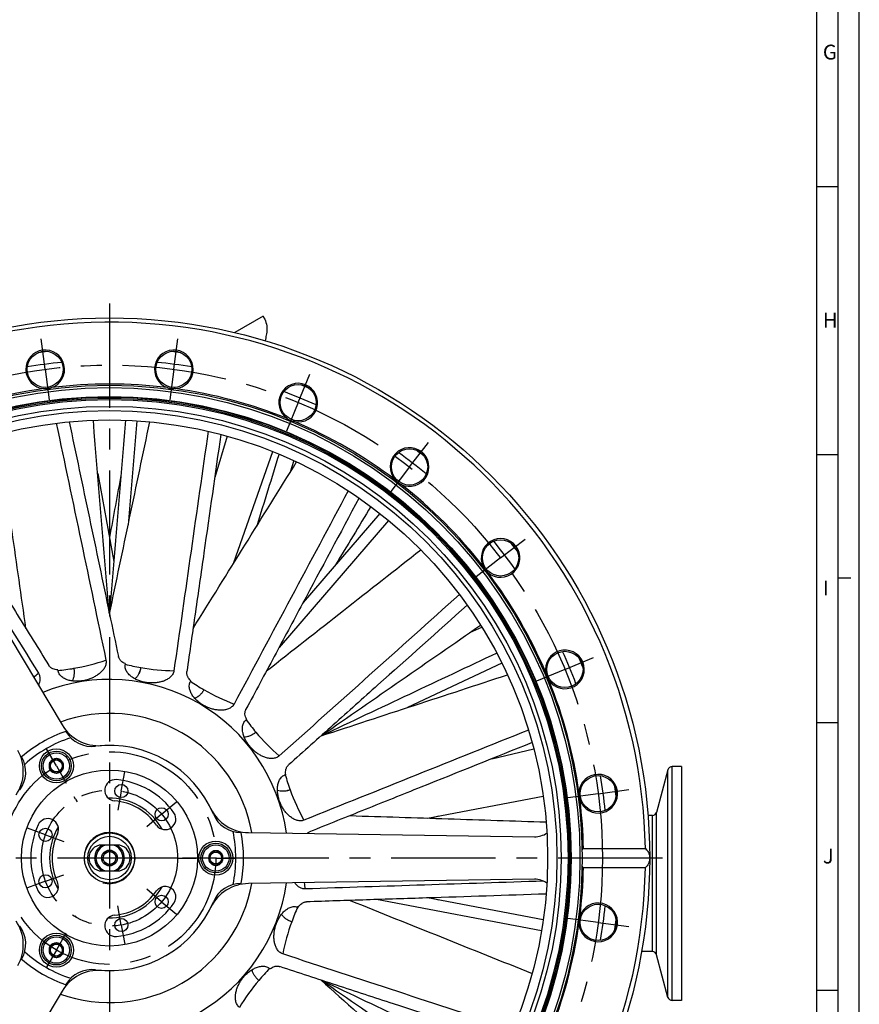
# Paper-space layout '850049186_Y07_100_1' of a CAD drawing. Units: millimetres. Extents: x 0 to 1189, y 0 to 841.
# Drawn here: x 992 to 1189, y 197 to 428 of the extents above; entities that cross this region are included whole.
import ezdxf

# ---------------------------------------------------------------- set-up
doc = ezdxf.new("R2010")
doc.units = ezdxf.units.MM
doc.header["$LTSCALE"] = 65.395
doc.linetypes.add('CENTER', pattern=[0.6, 0.375, -0.075, 0.075, -0.075])
doc.layers.get('0').update_dxf_attribs({"linetype": 'CONTINUOUS'})
for name, color, linetype in [('AXIS', 7, 'CONTINUOUS'), ('CHAMFER', 7, 'CONTINUOUS'), ('COPIEGEOMETRY', 7, 'CONTINUOUS'), ('DTM_TEMPLATE_ASM', 7, 'CONTINUOUS'), ('DTM_TEMPLATE_PRT', 7, 'CONTINUOUS'), ('HOLE', 7, 'CONTINUOUS'), ('ROUND', 7, 'CONTINUOUS'), ('SURFACE', 7, 'CONTINUOUS')]:
    doc.layers.add(name, color=color, linetype=linetype)
doc.styles.add('TEXTSTYLE_2', font='txt', dxfattribs={"width": 0.785714})
doc.styles.add('TEXTSTYLE_3', font='txt', dxfattribs={"width": 0.714286})
doc.styles.add('TEXTSTYLE_4', font='txt', dxfattribs={"width": 0.904762})

psp = doc.layouts.new('850049186_Y07_100_1')

# ---------------------------------------------------------------- linework, layer by layer
at = {"color": 2, "linetype": 'CONTINUOUS'}
for p, q in [((1189, 0), (1189, 841)), ((1179, 10), (1179, 831)), ((1179, 389), (1184, 389)), ((1179, 325.99), (1184, 325.99)), ((1184, 297), (1187, 297)), ((1179, 262.98), (1184, 262.98)), ((1179, 199.97), (1184, 199.97))]:
    psp.add_line(p, q, dxfattribs=at)
at = {"color": 7, "linetype": 'CONTINUOUS'}
for p, q in [((1184, 5), (1184, 836)), ((1048.8059, 358.4587), (1042.1562, 354.6195)), ((1019.1334, 333.8778), (1017.1067, 309.4435)), ((1040.3664, 330.298), (1037.4406, 320.5713)), ((1041.9779, 300.5341), (1051.1038, 326.6561)), ((1056.0416, 324.5216), (1055.198, 321.8053)), ((967.0805, 320.1188), (1001.581, 262.3623)), ((1078.3304, 310.4715), (1052.5653, 280.5606)), ((1076.2907, 312.1144), (1058.2313, 291.1502)), ((1097.4222, 284.0841), (1100.2533, 285.3551)), ((1016.4275, 276.7885), (1016.3888, 276.5173)), ((1104.9505, 276.9197), (1082.7755, 266.4572)), ((1000.6265, 275.0339), (1000.5702, 275.3021)), ((1031.837, 272.7618), (1031.7078, 272.5201)), ((1044.9399, 263.7076), (1044.7359, 263.5246)), ((1102.5794, 254.4114), (1112.4645, 256.7406)), ((998.7139, 253.5961), (1000.2139, 254.4622)), ((998.7139, 251.8641), (998.7139, 253.5961)), ((1000.2139, 254.4622), (1001.7139, 253.5961)), ((1001.7139, 251.8641), (1001.7139, 253.5961)), ((1147.2139, 252.5795), (1147.2139, 197.5795)), ((998.7139, 251.8641), (1000.2139, 250.9981)), ((1000.2139, 250.9981), (1001.7139, 251.8641)), ((1054.1559, 250.7179), (1053.9016, 250.6158)), ((1087.4954, 240.4634), (1114.6821, 245.6214)), ((1090.0532, 240.9487), (1088.4043, 240.4339)), ((1045.372, 237.0795), (1112.6409, 236.0795)), ((1014.5139, 234.1295), (1010.9139, 234.1295)), ((1011.4891, 232.3042), (1011.0408, 230.6312)), ((1013.1622, 232.7525), (1011.4891, 232.3042)), ((1014.3869, 231.5278), (1013.1622, 232.7525)), ((1013.9386, 229.8547), (1014.3869, 231.5278)), ((1036.2139, 231.9455), (1037.7139, 232.8115)), ((1036.2139, 230.2135), (1036.2139, 231.9455)), ((1037.7139, 232.8115), (1039.2139, 231.9455)), ((1039.2139, 230.2135), (1039.2139, 231.9455)), ((1011.0408, 230.6312), (1012.2656, 229.4064)), ((1012.2656, 229.4064), (1013.9386, 229.8547)), ((1036.2139, 230.2135), (1037.7139, 229.3474)), ((1037.7139, 229.3474), (1039.2139, 230.2135)), ((1010.9139, 228.0295), (1014.5139, 228.0295)), ((1112.6409, 226.0795), (1045.372, 225.0795)), ((1114.2786, 213.9497), (1075.4915, 221.3077)), ((1114.6821, 216.5375), (1087.4954, 221.6956)), ((1088.4043, 221.725), (1090.0532, 221.2103)), ((1057.0836, 219.4849), (1056.8232, 219.5702)), ((998.7139, 210.2949), (1000.2139, 211.1609)), ((1000.2139, 211.1609), (1001.7139, 210.2949)), ((998.7139, 208.5628), (998.7139, 210.2949)), ((998.7139, 208.5628), (1000.2139, 207.6968)), ((1000.2139, 207.6968), (1001.7139, 208.5628)), ((1001.7139, 208.5628), (1001.7139, 210.2949)), ((1050.4422, 205.0088), (1050.2267, 205.178)), ((1001.581, 199.7967), (967.0805, 142.0402))]:
    psp.add_line(p, q, dxfattribs=at)
for centre, radius in [((1012.7139, 231.0795), 127), ((1012.7139, 231.0795), 103), ((1000.2139, 252.7301), 4), ((1000.2139, 252.7301), 3.5), ((1000.2139, 252.7301), 3.0998), ((1000.2139, 252.7301), 1.3996), ((1012.7139, 231.0795), 20.6931), ((1037.7139, 231.0795), 4), ((1037.7139, 231.0795), 3.5), ((1037.7139, 231.0795), 3.0998), ((1012.7139, 231.0795), 1.5), ((1037.7139, 231.0795), 1.3996), ((1000.2139, 209.4288), 4), ((1000.2139, 209.4288), 3.5), ((1000.2139, 209.4288), 3.0998), ((1000.2139, 209.4288), 1.3996)]:
    psp.add_circle(centre, radius, dxfattribs=at)
for centre, radius, start, end in [((1012.7139, 231.0795), 126, 1.016857, 358.983143), ((1010.1659, 267.4904), 10, 210.851681, 274.002885), ((1012.7139, 231.0795), 29.7, 107.86016, 132.13984), ((1008.5348, 264.3178), 7, 210, 277.166178), ((1012.7139, 231.0795), 26.5, 22.833822, 97.166178), ((982.455, 251.4915), 10, 325.997115, 29.148319), ((986.0182, 251.3178), 7, 322.833822, 30), ((1000.2139, 252.7301), 1.7198, 150.712157, 209.287843), ((1000.2139, 252.7301), 1.7198, 90.712157, 149.287843), ((1000.2139, 252.7301), 1.7198, 30.712157, 89.287843), ((1000.2139, 252.7301), 1.7198, 330.712157, 29.287843), ((1000.2139, 252.7301), 1.7198, 210.712157, 269.287843), ((1000.2139, 252.7301), 1.7198, 270.712157, 329.287843), ((1045.5207, 247.0784), 10, 205.997115, 269.148319), ((1043.5886, 244.0795), 7, 202.833822, 270), ((1012.7139, 231.0795), 29.7, 347.86016, 12.13984), ((1012.7139, 231.0795), 31.5, 349.019425, 10.980575), ((1112.7152, 241.0789), 5, 269.148319, 304.473131), ((1010.9139, 231.0795), 3.05, 90, 270), ((1012.7139, 231.0795), 3.5, 119.374925, 240.625075), ((1012.7139, 231.0795), 3.5, 299.374925, 60.625075), ((1014.5139, 231.0795), 3.05, 270, 90), ((1037.7139, 231.0795), 1.7198, 150.712157, 209.287843), ((1037.7139, 231.0795), 1.7198, 90.712157, 149.287843), ((1037.7139, 231.0795), 1.7198, 30.712157, 89.287843), ((1037.7139, 231.0795), 1.7198, 330.712157, 29.287843), ((1037.7139, 231.0795), 1.7198, 210.712157, 269.287843), ((1037.7139, 231.0795), 1.7198, 270.712157, 329.287843), ((1045.5207, 215.0806), 10, 90.851681, 154.002885), ((1043.5886, 218.0795), 7, 90, 157.166178), ((1112.7152, 221.08), 5, 55.52687, 90.851681), ((1012.7139, 231.0795), 26.5, 262.833822, 337.166178), ((982.455, 210.6674), 10, 330.851681, 34.002885), ((986.0182, 210.8412), 7, 330, 37.166178), ((1000.2139, 209.4288), 1.7198, 90.712157, 149.287843), ((1000.2139, 209.4288), 1.7198, 30.712157, 89.287843), ((1012.7139, 231.0795), 29.7, 227.86016, 252.13984), ((1000.2139, 209.4288), 1.7198, 150.712157, 209.287843), ((1000.2139, 209.4288), 1.7198, 210.712157, 269.287843), ((1000.2139, 209.4288), 1.7198, 270.712157, 329.287843), ((1000.2139, 209.4288), 1.7198, 330.712157, 29.287843), ((1010.1659, 194.6685), 10, 85.997115, 149.148319), ((1008.5348, 197.8412), 7, 82.833822, 150)]:
    psp.add_arc(centre, radius, start, end, dxfattribs=at)
at = {"color": 9, "linetype": 'CONTINUOUS'}
for centre, radius, start, end in [((995.4799, 325.755), 50.8448, 275.777367, 279.998705), ((995.4589, 325.8795), 50.9711, 280.006716, 288.798947), ((1028.9002, 325.9397), 50.8448, 255.777367, 259.998705), ((1028.9231, 326.0639), 50.9711, 260.006716, 268.798947), ((963.8868, 314.5109), 51.2846, 307.140443, 308.788671), ((1060.3682, 314.6829), 50.8448, 235.777367, 239.998705), ((1060.4321, 314.7918), 50.9711, 240.006716, 248.798947), ((1086.0883, 293.3423), 50.8448, 215.777367, 219.998705), ((1086.1856, 293.4227), 50.9711, 220.006716, 228.798947), ((1102.9584, 264.4918), 50.8448, 195.777367, 199.998705), ((1103.0774, 264.5341), 50.9711, 200.006716, 208.798947), ((1109.3811, 231.6493), 51.2846, 187.140443, 188.788671), ((1103.3223, 198.6668), 50.8448, 155.777367, 159.998705), ((1103.4406, 198.6227), 50.9711, 160.006716, 168.798947), ((1086.7721, 169.6316), 50.8448, 135.777367, 139.998705), ((1086.8682, 169.5497), 50.9711, 140.006716, 148.798947)]:
    psp.add_arc(centre, radius, start, end, dxfattribs=at)
at = {"color": 2, "linetype": 'CONTINUOUS'}
psp.add_arc((1012.7139, 231.0795), 6, 255, 195, dxfattribs=at)
at = {"color": 7, "linetype": 'CONTINUOUS'}
for points, knots in [([(1048.8059, 358.4587), (1049.1088, 358.0311), (1049.5847, 357.066), (1049.7752, 355.5179), (1049.5943, 354.0215), (1049.3824, 353.1274), (1049.2846, 352.6986)], [0, 0, 0, 0, 0.27752767, 0.55679655, 0.77743672, 1, 1, 1, 1]), ([(1003.2384, 333.6416), (1004.8189, 326.1192), (1007.9793, 311.0744), (1011.1369, 296.029), (1012.7139, 288.5059)], [0, 0, 0, 0, 0.49999906, 1, 1, 1, 1]), ([(1012.7139, 288.5059), (1014.2908, 296.029), (1017.4484, 311.0744), (1020.6088, 326.1192), (1022.1894, 333.6416)], [0, 0, 0, 0, 0.50000094, 1, 1, 1, 1]), ([(1000.1867, 333.3133), (1002.1376, 324.0326), (1006.0389, 305.4711), (1009.9377, 286.9091), (1011.8843, 277.6275)], [0, 0, 0, 0, 0.49999915, 1, 1, 1, 1]), ([(1035.9082, 331.4326), (1034.5673, 322.0444), (1031.8849, 303.2679), (1029.1999, 284.4917), (1027.8547, 275.104)], [0, 0, 0, 0, 0.49999915, 1, 1, 1, 1]), ([(993.0729, 285.0426), (991.9817, 292.6514), (989.803, 307.8693), (987.6272, 323.0877), (986.5396, 330.6969)], [0, 0, 0, 0, 0.50000094, 1, 1, 1, 1]), ([(1038.8881, 330.6969), (1037.5593, 321.3999), (1035.5654, 307.4545), (1032.903, 288.8612), (1031.5693, 279.5649), (1030.9011, 274.9169)], [0, 0, 0, 0, 0.49999851, 0.74999864, 1, 1, 1, 1]), ([(968.7318, 324.2151), (973.6899, 316.2391), (981.1263, 304.2747), (991.0383, 288.3201), (995.9922, 280.3414), (998.468, 276.3514)], [0, 0, 0, 0, 0.49999851, 0.74999864, 1, 1, 1, 1]), ([(1032.3549, 285.0426), (1036.4097, 291.5726), (1044.5226, 304.6306), (1052.638, 317.687), (1056.6959, 324.2151)], [0, 0, 0, 0, 0.50000094, 1, 1, 1, 1]), ([(966.3983, 322.1843), (971.3354, 314.2437), (981.209, 298.3622), (991.0805, 282.4794), (996.014, 274.5365)], [0, 0, 0, 0, 0.49999915, 1, 1, 1, 1]), ([(1068.8323, 317.4477), (1064.3613, 309.0842), (1055.4186, 292.3575), (1046.4738, 275.632), (1041.9988, 267.2705)], [0, 0, 0, 0, 0.49999915, 1, 1, 1, 1]), ([(1071.3807, 315.737), (1066.9523, 307.4552), (1060.3091, 295.0328), (1051.4479, 278.4714), (1047.0151, 270.1919), (1044.7976, 266.0527)], [0, 0, 0, 0, 0.49999851, 0.74999864, 1, 1, 1, 1]), ([(1049.6269, 275.0707), (1055.6707, 279.8201), (1067.7607, 289.316), (1079.8525, 298.8097), (1085.8986, 303.5562)], [0, 0, 0, 0, 0.50000094, 1, 1, 1, 1]), ([(1094.9873, 293.0452), (1087.9255, 286.7153), (1073.8014, 274.056), (1059.6756, 261.3985), (1052.6108, 255.0719)], [0, 0, 0, 0, 0.49999915, 1, 1, 1, 1]), ([(1096.7977, 290.5667), (1089.8038, 284.2989), (1079.3124, 274.8977), (1065.3211, 262.3656), (1058.3238, 256.1014), (1054.8243, 252.9703)], [0, 0, 0, 0, 0.49999851, 0.74999864, 1, 1, 1, 1]), ([(1016.4275, 276.7885), (1016.2376, 276.8631), (1015.8686, 277.0425), (1015.46, 277.3558), (1015.1884, 277.6619), (1015.0186, 277.9181), (1014.8889, 278.1967), (1014.8319, 278.3937), (1014.811, 278.4936)], [0, 0, 0, 0, 0.25001175, 0.49980935, 0.62488052, 0.74993133, 0.87496778, 1, 1, 1, 1]), ([(1000.5702, 275.3021), (1000.3661, 275.3071), (999.9581, 275.3495), (999.4669, 275.5042), (999.1071, 275.699), (998.8599, 275.8816), (998.6427, 276.0991), (998.5218, 276.2647), (998.468, 276.3514)], [0, 0, 0, 0, 0.25001176, 0.49980935, 0.62488052, 0.74993134, 0.87496778, 1, 1, 1, 1]), ([(1011.8843, 277.6275), (1011.9149, 277.4817), (1011.9435, 277.1825), (1011.8949, 276.7358), (1011.7695, 276.3047), (1011.5205, 275.7615), (1011.0882, 275.1472), (1010.4488, 274.5176), (1009.7268, 273.9853), (1008.9462, 273.5443), (1008.1229, 273.1901), (1007.5529, 273.0105), (1007.2643, 272.9349)], [0, 0, 0, 0, 0.06243678, 0.12489837, 0.18738632, 0.24989498, 0.37477709, 0.49976062, 0.62479271, 0.74985021, 0.8749216, 1, 1, 1, 1]), ([(1021.9084, 272.2746), (1021.5913, 272.3041), (1020.9598, 272.3965), (1020.0329, 272.6346), (1019.1381, 272.9751), (1018.2924, 273.4247), (1017.5214, 273.9938), (1016.9756, 274.5823), (1016.6406, 275.1254), (1016.4564, 275.5683), (1016.3596, 276.0386), (1016.3663, 276.3599), (1016.3888, 276.5173)], [0, 0, 0, 0, 0.12508393, 0.25016388, 0.37523192, 0.50027472, 0.62526546, 0.75013915, 0.81264856, 0.87513158, 0.93758073, 1, 1, 1, 1]), ([(996.014, 274.5365), (996.0784, 274.4328), (996.1886, 274.213), (996.2954, 273.8607), (996.3475, 273.4966), (996.3523, 273.0068), (996.2535, 272.3994), (996.0925, 271.936), (995.9967, 271.7111)], [0, 0, 0, 0, 0.12498004, 0.24998571, 0.37502141, 0.50008422, 0.74995615, 1, 1, 1, 1]), ([(1007.2643, 272.9349), (1006.9563, 272.8542), (1006.3313, 272.725), (1005.3788, 272.6317), (1004.4216, 272.6457), (1003.473, 272.7789), (1002.5539, 273.05), (1001.8398, 273.4164), (1001.3392, 273.8122), (1001.0146, 274.1653), (1000.7628, 274.5742), (1000.6592, 274.8784), (1000.6265, 275.0339)], [0, 0, 0, 0, 0.12508393, 0.25016386, 0.37523188, 0.50027474, 0.62526548, 0.75013919, 0.81264859, 0.8751316, 0.93758074, 1, 1, 1, 1]), ([(1027.8547, 275.104), (1027.8335, 274.9566), (1027.7581, 274.6657), (1027.5597, 274.2625), (1027.2944, 273.9003), (1026.8746, 273.475), (1026.2583, 273.0456), (1025.4421, 272.6726), (1024.5816, 272.4195), (1023.6973, 272.272), (1022.8025, 272.2207), (1022.2054, 272.2469), (1021.9084, 272.2746)], [0, 0, 0, 0, 0.06243678, 0.12489838, 0.18738634, 0.249895, 0.37477712, 0.49976064, 0.62479274, 0.74985024, 0.87492164, 1, 1, 1, 1]), ([(1031.837, 272.7618), (1031.684, 272.8968), (1031.3986, 273.1916), (1031.1218, 273.6258), (1030.9713, 274.0063), (1030.8993, 274.3051), (1030.8728, 274.6113), (1030.8866, 274.8159), (1030.9011, 274.9169)], [0, 0, 0, 0, 0.25001158, 0.49980909, 0.62488027, 0.74993115, 0.87496769, 1, 1, 1, 1]), ([(1062.4466, 259.7927), (1069.7502, 262.1885), (1084.3585, 266.9766), (1098.9677, 271.762), (1106.2724, 274.1543)], [0, 0, 0, 0, 0.50000094, 1, 1, 1, 1]), ([(1035.4434, 266.6455), (1035.1556, 266.7817), (1034.5938, 267.0845), (1033.8041, 267.6253), (1033.0798, 268.2512), (1032.4389, 268.963), (1031.909, 269.7614), (1031.5975, 270.5012), (1031.4684, 271.1261), (1031.4468, 271.6053), (1031.5166, 272.0804), (1031.6329, 272.38), (1031.7078, 272.5201)], [0, 0, 0, 0, 0.12508393, 0.25016387, 0.3752319, 0.50027476, 0.62526547, 0.75013917, 0.81264858, 0.87513159, 0.93758073, 1, 1, 1, 1]), ([(1041.9988, 267.2705), (1041.9286, 267.1393), (1041.7582, 266.8917), (1041.4338, 266.5807), (1041.0606, 266.331), (1040.5208, 266.075), (1039.7947, 265.8823), (1038.9002, 265.811), (1038.005, 265.8673), (1037.1236, 266.0312), (1036.2652, 266.2891), (1035.713, 266.5179), (1035.4434, 266.6455)], [0, 0, 0, 0, 0.06243678, 0.12489838, 0.18738634, 0.249895, 0.37477711, 0.49976064, 0.62479274, 0.74985021, 0.8749216, 1, 1, 1, 1]), ([(1044.9399, 263.7076), (1044.8423, 263.8868), (1044.675, 264.2614), (1044.5634, 264.764), (1044.5521, 265.1731), (1044.5866, 265.4785), (1044.6664, 265.7753), (1044.7494, 265.9628), (1044.7976, 266.0527)], [0, 0, 0, 0, 0.25001158, 0.49980909, 0.62488027, 0.74993115, 0.87496769, 1, 1, 1, 1]), ([(1046.237, 256.7266), (1046.0131, 256.9531), (1045.5887, 257.4298), (1045.0316, 258.208), (1044.5651, 259.0439), (1044.2062, 259.932), (1043.9814, 260.8635), (1043.9416, 261.6652), (1044.0341, 262.2966), (1044.1777, 262.7542), (1044.4058, 263.1768), (1044.6176, 263.4186), (1044.7359, 263.5246)], [0, 0, 0, 0, 0.12508394, 0.25016388, 0.37523183, 0.5002747, 0.62526545, 0.75013915, 0.81264856, 0.87513158, 0.93758073, 1, 1, 1, 1]), ([(1111.22, 261.1694), (1102.419, 257.6365), (1084.8166, 250.5712), (1067.2133, 243.5083), (1058.4106, 239.9794)], [0, 0, 0, 0, 0.49999915, 1, 1, 1, 1]), ([(1112.0718, 258.2205), (1103.3561, 254.7228), (1090.2822, 249.4769), (1072.8488, 242.486), (1064.1311, 238.9929), (1059.7718, 237.2475)], [0, 0, 0, 0, 0.49999851, 0.74999864, 1, 1, 1, 1]), ([(1052.6108, 255.0719), (1052.4999, 254.9726), (1052.2551, 254.7982), (1051.8439, 254.6169), (1051.4079, 254.5099), (1050.813, 254.454), (1050.0648, 254.5213), (1049.1999, 254.7601), (1048.3779, 255.1193), (1047.6057, 255.5748), (1046.8873, 256.1107), (1046.4467, 256.5145), (1046.237, 256.7266)], [0, 0, 0, 0, 0.06243678, 0.12489838, 0.18738633, 0.249895, 0.3747771, 0.49976063, 0.62479272, 0.74985023, 0.8749216, 1, 1, 1, 1]), ([(1054.1559, 250.7179), (1054.1255, 250.9197), (1054.0964, 251.3289), (1054.1634, 251.8394), (1054.2927, 252.2277), (1054.4296, 252.5028), (1054.6061, 252.7544), (1054.7482, 252.9023), (1054.8243, 252.9703)], [0, 0, 0, 0, 0.25001175, 0.49980935, 0.62488052, 0.74993133, 0.87496778, 1, 1, 1, 1]), ([(1052.9871, 243.7143), (1052.8542, 244.0037), (1052.6184, 244.5968), (1052.3611, 245.5186), (1052.2087, 246.4637), (1052.1752, 247.421), (1052.2825, 248.3732), (1052.5193, 249.1401), (1052.8222, 249.7018), (1053.1136, 250.0828), (1053.4725, 250.4018), (1053.7541, 250.5566), (1053.9016, 250.6158)], [0, 0, 0, 0, 0.12508393, 0.25016387, 0.3752319, 0.50027475, 0.62526549, 0.75013918, 0.81264859, 0.8751316, 0.93758074, 1, 1, 1, 1]), ([(1058.4106, 239.9794), (1058.2724, 239.924), (1057.9828, 239.8439), (1057.5344, 239.8142), (1057.088, 239.8628), (1056.5099, 240.0137), (1055.8298, 240.3328), (1055.0987, 240.8531), (1054.4492, 241.4717), (1053.8793, 242.1638), (1053.3876, 242.9131), (1053.1117, 243.4433), (1052.9871, 243.7143)], [0, 0, 0, 0, 0.06243678, 0.12489837, 0.18738632, 0.24989498, 0.37477709, 0.49976061, 0.62479271, 0.74985022, 0.87492161, 1, 1, 1, 1]), ([(1069.2678, 241.0515), (1076.9507, 240.8049), (1092.3161, 240.3078), (1107.6815, 239.8079), (1115.3642, 239.5576)], [0, 0, 0, 0, 0.50000094, 1, 1, 1, 1]), ([(1059.1727, 236.8745), (1059.2606, 236.9534), (1059.4502, 237.0965), (1059.6622, 237.2037), (1059.7718, 237.2475)], [0, 0, 0, 0, 0.50001542, 1, 1, 1, 1]), ([(1138.694, 233.3155), (1138.8376, 233.1892), (1139.1108, 232.899), (1139.3795, 232.4688), (1139.5452, 232.0783), (1139.6736, 231.6492), (1139.7139, 231.3079), (1139.7139, 231.0795)], [0, 0, 0, 0, 0.22687868, 0.46945501, 0.59728339, 0.72904278, 1, 1, 1, 1]), ([(1139.7139, 231.0795), (1139.7139, 230.851), (1139.6736, 230.5098), (1139.5452, 230.0806), (1139.3795, 229.6901), (1139.1108, 229.2599), (1138.8376, 228.9698), (1138.694, 228.8434)], [0, 0, 0, 0, 0.27095721, 0.40271661, 0.53054499, 0.77312132, 1, 1, 1, 1]), ([(1058.6987, 223.8135), (1058.5767, 223.8096), (1058.3312, 223.824), (1057.9728, 223.9077), (1057.6313, 224.0446), (1057.2048, 224.2854), (1056.7282, 224.6746), (1056.4073, 225.0458), (1056.2605, 225.2412)], [0, 0, 0, 0, 0.12498004, 0.24998571, 0.37502141, 0.50008422, 0.74995616, 1, 1, 1, 1]), ([(1114.7708, 225.6375), (1105.4255, 225.3322), (1086.7349, 224.7221), (1068.0442, 224.1145), (1058.6987, 223.8135)], [0, 0, 0, 0, 0.49999915, 1, 1, 1, 1]), ([(1115.3642, 222.6013), (1105.9775, 222.2955), (1091.8974, 221.8375), (1073.1239, 221.2308), (1063.737, 220.9299), (1059.0435, 220.7808)], [0, 0, 0, 0, 0.49999851, 0.74999864, 1, 1, 1, 1]), ([(1057.0836, 219.4849), (1057.19, 219.6591), (1057.4308, 219.9913), (1057.8103, 220.3393), (1058.1589, 220.5536), (1058.4407, 220.6763), (1058.7376, 220.7557), (1058.9415, 220.7776), (1059.0435, 220.7808)], [0, 0, 0, 0, 0.25001159, 0.49980909, 0.62488024, 0.74993113, 0.87496769, 1, 1, 1, 1]), ([(1069.2678, 221.1075), (1076.4027, 218.2482), (1090.6711, 212.526), (1104.9383, 206.8012), (1112.0718, 203.9385)], [0, 0, 0, 0, 0.50000094, 1, 1, 1, 1]), ([(1051.6865, 214.8712), (1051.7707, 215.1783), (1051.9713, 215.7842), (1052.3667, 216.6557), (1052.8574, 217.4777), (1053.4471, 218.2326), (1054.1414, 218.893), (1054.8157, 219.3283), (1055.4088, 219.5639), (1055.8769, 219.6684), (1056.3569, 219.6821), (1056.6722, 219.6196), (1056.8232, 219.5702)], [0, 0, 0, 0, 0.12508392, 0.25016386, 0.37523188, 0.50027474, 0.62526548, 0.75013917, 0.81264858, 0.87513159, 0.93758073, 1, 1, 1, 1]), ([(1053.4404, 208.5239), (1053.2989, 208.5703), (1053.0255, 208.6951), (1052.6629, 208.9606), (1052.3522, 209.2847), (1052.0063, 209.772), (1051.6905, 210.4535), (1051.4649, 211.322), (1051.365, 212.2134), (1051.3733, 213.1099), (1051.4782, 214.0001), (1051.6077, 214.5835), (1051.6865, 214.8712)], [0, 0, 0, 0, 0.06243678, 0.12489839, 0.18738634, 0.24989502, 0.37477706, 0.4997606, 0.62479269, 0.7498502, 0.8749216, 1, 1, 1, 1]), ([(1107.5159, 190.811), (1098.5029, 193.7618), (1080.4771, 199.6641), (1062.4521, 205.5689), (1053.4404, 208.5239)], [0, 0, 0, 0, 0.49999915, 1, 1, 1, 1]), ([(1043.7926, 202.5193), (1043.9767, 202.7791), (1044.3725, 203.2798), (1045.0421, 203.9635), (1045.7844, 204.5681), (1046.5967, 205.0757), (1047.475, 205.4589), (1048.2575, 205.6373), (1048.8954, 205.6558), (1049.3711, 205.5939), (1049.8268, 205.4426), (1050.1017, 205.2761), (1050.2267, 205.178)], [0, 0, 0, 0, 0.12508395, 0.25016388, 0.37523192, 0.5002748, 0.62526555, 0.75013926, 0.81264868, 0.8751317, 0.93758083, 1, 1, 1, 1]), ([(1050.4422, 205.0088), (1050.6018, 205.1361), (1050.9416, 205.3659), (1051.4173, 205.5631), (1051.8182, 205.6452), (1052.1249, 205.6643), (1052.4311, 205.6372), (1052.6301, 205.5881), (1052.7271, 205.5562)], [0, 0, 0, 0, 0.25001174, 0.49980935, 0.62488051, 0.74993133, 0.87496778, 1, 1, 1, 1]), ([(1106.2724, 188.0047), (1097.3474, 190.9276), (1083.9602, 195.3128), (1066.1119, 201.1634), (1057.1884, 204.0911), (1052.7271, 205.5562)], [0, 0, 0, 0, 0.49999851, 0.74999864, 1, 1, 1, 1]), ([(1043.2698, 195.9549), (1043.1528, 196.0469), (1042.9385, 196.2577), (1042.6886, 196.6311), (1042.5075, 197.042), (1042.3491, 197.6181), (1042.2854, 198.3666), (1042.3705, 199.2599), (1042.5815, 200.1317), (1042.896, 200.9713), (1043.299, 201.7719), (1043.6202, 202.2759), (1043.7926, 202.5193)], [0, 0, 0, 0, 0.06243678, 0.12489838, 0.18738633, 0.24989499, 0.3747771, 0.49976063, 0.62479272, 0.74985022, 0.87492161, 1, 1, 1, 1]), ([(1062.4466, 202.3663), (1068.1734, 197.239), (1079.6243, 186.9817), (1091.0734, 176.7222), (1096.7977, 171.5922)], [0, 0, 0, 0, 0.50000094, 1, 1, 1, 1])]:
    psp.add_open_spline(points, degree=3, knots=knots, dxfattribs=at)
for points in [[(1012.6676, 288.7265), (1011.4147, 303.8204), (1010.1624, 318.9144), (1008.9102, 334.0084)], [(1012.7601, 288.7265), (1014.0131, 303.8204), (1015.2653, 318.9144), (1016.5175, 334.0084)], [(1052.5733, 326.0526), (1050.8235, 320.4135), (1049.0736, 314.7744), (1047.3231, 309.1356)], [(1009.9483, 321.4958), (1011.2202, 314.5865), (1012.491, 307.677), (1013.7595, 300.7671)], [(1015.4794, 321.4958), (1014.5569, 316.484), (1013.6349, 311.472), (1012.7139, 306.46)], [(1074.1441, 313.7547), (1071.3767, 309.1644), (1068.6092, 304.5742), (1065.8413, 299.9842)], [(1012.7139, 288.5059), (1013.4134, 285.1686), (1014.1126, 281.8311), (1014.811, 278.4936)], [(1062.6145, 259.943), (1075.0595, 268.5749), (1087.5049, 277.2062), (1099.9503, 285.8374)], [(1103.7544, 279.2498), (1090.0567, 272.7872), (1076.3589, 266.3248), (1062.6608, 259.8629)], [(1099.9503, 176.3215), (1087.5049, 184.9528), (1075.0595, 193.584), (1062.6146, 202.2159)], [(1062.6608, 202.296), (1076.3589, 195.8342), (1090.0567, 189.3717), (1103.7544, 182.9092)]]:
    psp.add_open_spline(points, degree=3, dxfattribs=at)
at = {"layer": 'AXIS', "color": 7, "linetype": 'CENTER'}
for p, q in [((997.5859, 345.9879), (996.6396, 353.1759)), ((1027.8419, 345.9879), (1028.7882, 353.1759)), ((997.5859, 345.9879), (998.5322, 338.8)), ((1027.8419, 345.9879), (1026.8955, 338.8)), ((1057.0669, 338.1571), (1059.8413, 344.8552)), ((1057.0669, 338.1571), (1054.2924, 331.459)), ((1083.2693, 323.0291), (1087.6828, 328.7809)), ((1083.2693, 323.0291), (1078.8558, 317.2773)), ((1104.6635, 301.6349), (1110.4153, 306.0484)), ((1104.6635, 301.6349), (1098.9117, 297.2214)), ((1119.7915, 275.4325), (1126.4896, 278.2069)), ((1119.7915, 275.4325), (1113.0934, 272.658)), ((1000.2139, 252.7301), (997.8889, 256.7571)), ((1000.2139, 252.7301), (1002.5389, 248.7031)), ((1015.4922, 246.8364), (1016.2823, 251.3173)), ((1004.7139, 244.9359), (1004.4052, 245.4705)), ((1015.4922, 246.8364), (1014.7021, 242.3555)), ((1127.6223, 246.2075), (1120.4344, 245.2611)), ((1127.6223, 246.2075), (1134.8103, 247.1538)), ((1004.7139, 244.9359), (1005.0753, 244.31)), ((1024.9706, 241.3641), (1028.4561, 244.2888)), ((1024.9706, 241.3641), (1021.4851, 238.4394)), ((997.6788, 236.5518), (993.4032, 238.108)), ((997.6788, 236.5518), (1001.9544, 234.9956)), ((1028.7139, 231.0795), (1024.1639, 231.0795)), ((1028.7139, 231.0795), (1033.0639, 231.0795)), ((1037.7139, 231.0795), (1033.0639, 231.0795)), ((1037.7139, 231.0795), (1042.3639, 231.0795)), ((997.6788, 225.6072), (1001.9544, 227.1633)), ((997.6788, 225.6072), (993.4032, 224.051)), ((1024.9706, 220.7949), (1021.4851, 223.7196)), ((1024.9706, 220.7949), (1028.4561, 217.8702)), ((1015.4922, 215.3226), (1014.7021, 219.8034)), ((1004.7139, 217.2231), (1004.7034, 217.2049)), ((1004.7139, 217.2231), (1004.8591, 217.4746)), ((1015.4922, 215.3226), (1016.2823, 210.8417)), ((1127.6223, 215.9515), (1120.4344, 216.8978)), ((1127.6223, 215.9515), (1134.8103, 215.0052)), ((1000.2139, 209.4288), (1002.5389, 213.4559)), ((1000.2139, 209.4288), (997.8889, 205.4018))]:
    psp.add_line(p, q, dxfattribs=at)
for radius in [115.9, 25, 16]:
    psp.add_circle((1012.7139, 231.0795), radius, dxfattribs=at)
at = {"layer": 'AXIS', "color": 7, "linetype": 'CONTINUOUS'}
for centre in [(1015.4922, 246.8364), (1024.9706, 241.3641), (997.6788, 236.5518), (997.6788, 225.6072), (1024.9706, 220.7949), (1015.4922, 215.3226)]:
    psp.add_circle(centre, 1.55, dxfattribs=at)
for centre, radius, start, end in [((1014.1084, 247.0186), 2.5, 85, 265), ((1012.7139, 231.0795), 18.5, 35, 85), ((1012.7139, 231.0795), 13.5, 35, 85), ((1025.8203, 240.2567), 2.5, 215, 35), ((1012.7139, 231.0795), 18.5, 155, 205), ((998.2129, 237.8414), 2.5, 335, 155), ((1012.7139, 231.0795), 13.5, 155, 205), ((998.2129, 224.3176), 2.5, 205, 25), ((1012.7139, 231.0795), 13.5, 275, 325), ((1025.8203, 221.9023), 2.5, 325, 145), ((1012.7139, 231.0795), 18.5, 275, 325), ((1014.1084, 215.1404), 2.5, 95, 275)]:
    psp.add_arc(centre, radius, start, end, dxfattribs=at)
at = {"layer": 'CHAMFER', "color": 7, "linetype": 'CONTINUOUS'}
for centre, radius in [((997.5859, 345.9879), 4.25), ((1027.8419, 345.9879), 4.25), ((1057.0669, 338.1571), 4.25), ((1012.7139, 231.0795), 106.2), ((1012.7139, 231.0795), 105.2), ((1083.2693, 323.0291), 4.25), ((1104.6635, 301.6349), 4.25), ((1119.7915, 275.4325), 4.25), ((1127.6223, 246.2075), 4.25), ((1012.7139, 231.0795), 5.9), ((1012.7139, 231.0795), 5.1), ((1127.6223, 215.9515), 4.25)]:
    psp.add_circle(centre, radius, dxfattribs=at)
for radius, start, end in [(31.5, 109.019425, 130.980575), (14.094, 28.827721, 91.165656), (14.094, 148.833573, 211.166427), (3.1781, 106.293006, 253.706446), (3.1781, 286.293006, 73.706446), (14.094, 268.834344, 331.172279), (31.5, 229.019425, 250.980575)]:
    psp.add_arc((1012.7139, 231.0795), radius, start, end, dxfattribs=at)
at = {"layer": 'COPIEGEOMETRY', "color": 7, "linetype": 'CONTINUOUS'}
for radius, start, end in [(42, 8.030451, 111.969549), (34, 10.144128, 109.856106), (42, 248.030451, 351.969549), (34, 250.143894, 349.855872)]:
    psp.add_arc((1012.7139, 231.0795), radius, start, end, dxfattribs=at)
at = {"layer": 'DTM_TEMPLATE_ASM', "color": 7, "linetype": 'CENTER'}
psp.add_line((1012.7139, 361.469), (1012.7139, 101.0795), dxfattribs=at)
at = {"layer": 'DTM_TEMPLATE_PRT', "color": 7, "linetype": 'CENTER'}
psp.add_line((1142.7139, 231.0795), (882.7139, 231.0795), dxfattribs=at)
at = {"layer": 'HOLE', "color": 7, "linetype": 'CONTINUOUS'}
psp.add_circle((1012.7139, 231.0795), 1.85, dxfattribs=at)
at = {"layer": 'ROUND', "color": 7, "linetype": 'CONTINUOUS'}
for p, q in [((1002.4727, 260.8178), (1002.4484, 260.8598)), ((992.0561, 254.8598), (992.0803, 254.8178)), ((1147.2139, 252.5795), (1144.9812, 252.5795)), ((1144.0153, 251.8383), (1141.3311, 241.8207)), ((1140.3651, 241.0795), (1139.319, 241.0795)), ((1043.6372, 237.0795), (1043.5886, 237.0795)), ((1124.1414, 233.3155), (1138.694, 233.3155)), ((1124.1414, 228.8434), (1138.694, 228.8434)), ((1043.5886, 225.0795), (1043.6372, 225.0795)), ((1140.3651, 209.0795), (1137.792, 209.0795)), ((992.0803, 207.3412), (992.0561, 207.2991)), ((1144.0153, 198.3207), (1141.3311, 208.3383)), ((1002.4484, 201.2991), (1002.4727, 201.3412)), ((1147.2139, 197.5795), (1144.9812, 197.5795))]:
    psp.add_line(p, q, dxfattribs=at)
at = {"layer": 'ROUND', "color": 9, "linetype": 'CONTINUOUS'}
for p, q in [((1144.9812, 197.5795), (1144.9812, 252.5795)), ((1144.0153, 198.3207), (1144.0153, 251.8383)), ((1140.3651, 209.0795), (1140.3651, 241.0795)), ((1141.3311, 208.3383), (1141.3311, 241.8207))]:
    psp.add_line(p, q, dxfattribs=at)
at = {"layer": 'ROUND', "color": 7, "linetype": 'CONTINUOUS'}
psp.add_circle((1012.7139, 231.0795), 111.15, dxfattribs=at)
at = {"layer": 'ROUND', "color": 9, "linetype": 'CONTINUOUS'}
for radius in [110.6132, 108.5224, 108.4005, 108.1084, 107.802]:
    psp.add_circle((1012.7139, 231.0795), radius, dxfattribs=at)
at = {"layer": 'ROUND', "color": 7, "linetype": 'CONTINUOUS'}
for centre, radius, start, end in [((997.5859, 345.9879), 4.55, 289.297765, 265.702235), ((1012.7139, 231.0795), 120, 96.954297, 98.046409), ((1027.8419, 345.9879), 4.55, 274.297766, 250.702234), ((1012.7139, 231.0795), 120, 81.953591, 83.045703), ((1057.0669, 338.1571), 4.55, 259.297781, 235.702219), ((1012.7139, 231.0795), 120, 66.953639, 68.044224), ((1083.2693, 323.0291), 4.55, 244.297765, 220.702235), ((1012.7139, 231.0795), 120, 51.954426, 53.044064), ((1104.6635, 301.6349), 4.55, 229.297766, 205.702234), ((1012.7139, 231.0795), 120, 36.955936, 38.045574), ((1119.7915, 275.4325), 4.55, 214.297781, 190.702219), ((1012.7139, 231.0795), 120, 21.955776, 23.046361), ((1144.9812, 251.5795), 1, 90, 165), ((1127.6223, 246.2075), 4.55, 199.297762, 175.702254), ((1012.7139, 231.0795), 120, 6.954297, 8.046409), ((1140.3651, 242.0795), 1, 270, 345), ((1127.6223, 215.9515), 4.55, 184.297781, 160.702219), ((1012.7139, 231.0795), 120, 351.953591, 353.045703), ((1140.3651, 208.0795), 1, 15, 90), ((1144.9812, 198.5795), 1, 195, 270)]:
    psp.add_arc(centre, radius, start, end, dxfattribs=at)
at = {"layer": 'ROUND', "color": 9, "linetype": 'CONTINUOUS'}
for radius, start, end in [(117.0711, 95.490091, 99.509909), (117.0711, 80.490091, 84.509909), (111.45, 97.978259, 112.021741), (111.45, 82.978259, 97.021741), (111.45, 67.978259, 82.021741), (117.0711, 65.490091, 69.509909), (111.45, 52.978259, 67.021741), (117.0711, 50.490091, 54.509909), (111.45, 37.978259, 52.021741), (117.0711, 35.490091, 39.509909), (111.45, 22.978259, 37.021741), (117.0711, 20.490091, 24.509909), (111.45, 7.978258, 22.021741), (117.0711, 5.490091, 9.509909), (111.45, 1.149626, 7.021741), (111.45, 352.978259, 358.850374), (117.0711, 350.490091, 354.509909), (111.45, 337.978259, 352.021741)]:
    psp.add_arc((1012.7139, 231.0795), radius, start, end, dxfattribs=at)
at = {"layer": 'ROUND', "color": 7, "linetype": 'CONTINUOUS'}
for points, knots in [([(997.2449, 341.4507), (997.372, 341.4412), (997.6274, 341.439), (998.0091, 341.4657), (998.3883, 341.517), (998.6384, 341.5674), (998.7622, 341.5978)], [0, 0, 0, 0, 0.24994936, 0.49995247, 0.74999911, 1, 1, 1, 1]), ([(1026.3382, 341.6936), (1026.4585, 341.6515), (1026.7046, 341.5832), (1027.0802, 341.5103), (1027.4597, 341.4617), (1027.7144, 341.4456), (1027.8419, 341.4429)], [0, 0, 0, 0, 0.24994936, 0.49995247, 0.74999911, 1, 1, 1, 1]), ([(1054.503, 334.3983), (1054.6083, 334.3265), (1054.8284, 334.1968), (1055.1723, 334.0292), (1055.5263, 333.884), (1055.7682, 333.8026), (1055.8906, 333.767)], [0, 0, 0, 0, 0.24994935, 0.49995247, 0.7499991, 1, 1, 1, 1]), ([(1079.8199, 320.0619), (1079.903, 319.9653), (1080.0821, 319.7832), (1080.3709, 319.5322), (1080.6752, 319.3003), (1080.8878, 319.1591), (1080.9968, 319.093)], [0, 0, 0, 0, 0.24994936, 0.49995247, 0.74999911, 1, 1, 1, 1]), ([(1100.5637, 299.6616), (1100.619, 299.5468), (1100.7448, 299.3245), (1100.9588, 299.0073), (1101.1928, 298.7046), (1101.3615, 298.5131), (1101.4497, 298.4211)], [0, 0, 0, 0, 0.24994936, 0.49995247, 0.74999911, 1, 1, 1, 1]), ([(1115.3207, 274.5875), (1115.3443, 274.4623), (1115.4083, 274.215), (1115.5329, 273.8533), (1115.6806, 273.5003), (1115.7941, 273.2717), (1115.8554, 273.16)], [0, 0, 0, 0, 0.24994936, 0.49995247, 0.7499991, 1, 1, 1, 1]), ([(1123.0851, 246.5484), (1123.0756, 246.4214), (1123.0734, 246.1659), (1123.1001, 245.7843), (1123.1514, 245.4051), (1123.2018, 245.1549), (1123.2322, 245.0311)], [0, 0, 0, 0, 0.24994936, 0.49995247, 0.74999911, 1, 1, 1, 1]), ([(1124.1414, 233.3155), (1124.0951, 233.3155), (1124.007, 233.2976), (1123.906, 233.2198), (1123.8544, 233.1156), (1123.8466, 233.0419), (1123.8472, 233.0056)], [0, 0, 0, 0, 0.29048494, 0.54303298, 0.77206078, 1, 1, 1, 1]), ([(1123.8472, 229.1533), (1123.8466, 229.117), (1123.8544, 229.0434), (1123.906, 228.9392), (1124.007, 228.8613), (1124.0951, 228.8434), (1124.1414, 228.8434)], [0, 0, 0, 0, 0.22793922, 0.45696702, 0.70951506, 1, 1, 1, 1]), ([(1123.328, 217.4552), (1123.2859, 217.3349), (1123.2176, 217.0887), (1123.1447, 216.7132), (1123.096, 216.3336), (1123.08, 216.0789), (1123.0773, 215.9515)], [0, 0, 0, 0, 0.24994936, 0.49995247, 0.74999911, 1, 1, 1, 1])]:
    psp.add_open_spline(points, degree=3, knots=knots, dxfattribs=at)
for points in [[(999.0896, 341.6936), (998.9823, 341.656), (998.8726, 341.6249), (998.7622, 341.5978)], [(1028.1828, 341.4507), (1028.0695, 341.4422), (1027.9555, 341.4405), (1027.8419, 341.4429)], [(1056.2219, 333.6863), (1056.1102, 333.7074), (1055.9997, 333.7352), (1055.8906, 333.767)], [(1081.296, 318.9293), (1081.1936, 318.9786), (1081.0941, 319.0341), (1080.9968, 319.093)], [(1101.6963, 298.1855), (1101.6102, 298.2597), (1101.5284, 298.339), (1101.4497, 298.4211)], [(1116.0327, 272.8686), (1115.9686, 272.9625), (1115.9102, 273.0603), (1115.8554, 273.16)], [(1123.328, 244.7038), (1123.2904, 244.8111), (1123.2593, 244.9207), (1123.2322, 245.0311)], [(1123.0851, 215.6105), (1123.0766, 215.7239), (1123.0749, 215.8378), (1123.0773, 215.9515)]]:
    psp.add_open_spline(points, degree=3, dxfattribs=at)
at = {"layer": 'SURFACE', "color": 9, "linetype": 'CONTINUOUS'}
for p, q in [((1004.3079, 275.6824), (1004.3159, 275.6838)), ((1020.0699, 275.8675), (1020.0779, 275.8661)), ((1034.9447, 270.6506), (1034.9517, 270.6465)), ((1047.1382, 260.6607), (1047.1434, 260.6545)), ((1055.1795, 247.103), (1055.1823, 247.0954)), ((1055.5441, 216.0578), (1055.5414, 216.0502)), ((1047.8234, 202.3149), (1047.8182, 202.3087))]:
    psp.add_line(p, q, dxfattribs=at)
for points, knots in [([(1004.3079, 275.6824), (1004.3563, 275.4078), (1004.4127, 274.8618), (1004.3759, 274.0653), (1004.2194, 273.3427), (1004.0278, 272.9102), (1003.9111, 272.7231)], [0, 0, 0, 0, 0.27482885, 0.53883988, 0.78265838, 1, 1, 1, 1]), ([(1004.3159, 275.6838), (1004.3643, 275.4089), (1004.4208, 274.8623), (1004.3837, 274.0651), (1004.2267, 273.3419), (1004.0346, 272.9092), (1003.9176, 272.7221)], [0, 0, 0, 0, 0.27488208, 0.5389208, 0.78272276, 1, 1, 1, 1]), ([(1020.0699, 275.8675), (1020.0215, 275.5929), (1019.8878, 275.0605), (1019.5808, 274.3247), (1019.1866, 273.6992), (1018.8586, 273.3583), (1018.685, 273.2224)], [0, 0, 0, 0, 0.27482865, 0.53883958, 0.78265814, 1, 1, 1, 1]), ([(1020.0779, 275.8661), (1020.0294, 275.5912), (1019.8955, 275.0583), (1019.588, 274.3218), (1019.1932, 273.696), (1018.8647, 273.3551), (1018.6908, 273.2193)], [0, 0, 0, 0, 0.27488192, 0.53892056, 0.78272257, 1, 1, 1, 1]), ([(1034.9447, 270.6506), (1034.8053, 270.4091), (1034.4976, 269.9545), (1033.9574, 269.3681), (1033.373, 268.9151), (1032.9482, 268.707), (1032.7386, 268.6386)], [0, 0, 0, 0, 0.27482861, 0.53883952, 0.7826581, 1, 1, 1, 1]), ([(1034.9517, 270.6465), (1034.8122, 270.4048), (1034.5041, 269.9498), (1033.9632, 269.3629), (1033.3781, 268.9098), (1032.9528, 268.7018), (1032.743, 268.6337)], [0, 0, 0, 0, 0.27488187, 0.53892048, 0.78272251, 1, 1, 1, 1]), ([(1047.1382, 260.6607), (1046.9246, 260.4815), (1046.4799, 260.1596), (1045.7717, 259.7933), (1045.0677, 259.5675), (1044.5973, 259.5172), (1044.3769, 259.5247)], [0, 0, 0, 0, 0.2748289, 0.53883996, 0.78265845, 1, 1, 1, 1]), ([(1047.1434, 260.6545), (1046.9295, 260.4751), (1046.4844, 260.1529), (1045.7754, 259.7864), (1045.0707, 259.5608), (1044.5999, 259.5108), (1044.3794, 259.5186)], [0, 0, 0, 0, 0.27488212, 0.53892086, 0.78272282, 1, 1, 1, 1]), ([(1055.1795, 247.103), (1054.9175, 247.0076), (1054.3895, 246.8572), (1053.5988, 246.7552), (1052.86, 246.7838), (1052.4008, 246.8974), (1052.1962, 246.9798)], [0, 0, 0, 0, 0.27482869, 0.53883963, 0.78265819, 1, 1, 1, 1]), ([(1055.1823, 247.0954), (1054.92, 246.9999), (1054.3915, 246.8494), (1053.5999, 246.7475), (1052.8605, 246.7765), (1052.401, 246.8905), (1052.1965, 246.9732)], [0, 0, 0, 0, 0.27488194, 0.53892059, 0.7827226, 1, 1, 1, 1]), ([(1055.5414, 216.0502), (1055.2791, 216.1457), (1054.7775, 216.3701), (1054.1056, 216.8008), (1053.5578, 217.2983), (1053.2791, 217.6811), (1053.1756, 217.8759)], [0, 0, 0, 0, 0.27488211, 0.53892085, 0.78272281, 1, 1, 1, 1]), ([(1055.5441, 216.0578), (1055.2821, 216.1532), (1054.781, 216.3773), (1054.1097, 216.8075), (1053.5621, 217.3043), (1053.2834, 217.6865), (1053.1797, 217.8811)], [0, 0, 0, 0, 0.27482889, 0.53883994, 0.78265843, 1, 1, 1, 1]), ([(1047.8182, 202.3087), (1047.6044, 202.4881), (1047.2098, 202.8706), (1046.7258, 203.5051), (1046.3812, 204.16), (1046.2502, 204.6149), (1046.2196, 204.8334)], [0, 0, 0, 0, 0.27488156, 0.53892001, 0.78272214, 1, 1, 1, 1]), ([(1047.8234, 202.3149), (1047.6098, 202.4941), (1047.2156, 202.8761), (1046.7319, 203.5099), (1046.3873, 204.1641), (1046.256, 204.6186), (1046.2252, 204.8369)], [0, 0, 0, 0, 0.27482825, 0.53883896, 0.78265765, 1, 1, 1, 1])]:
    psp.add_open_spline(points, degree=3, knots=knots, dxfattribs=at)

# ---------------------------------------------------------------- texts
at = {"color": 5, "linetype": 'CONTINUOUS', "char_height": 3.493164, "attachment_point": 1, "line_spacing_factor": 0.9}
for s, insert, width, style in [('\\Q0.000018724;G', (1180.43, 422.3232), 4.116943, 'TEXTSTYLE_2'), ('\\Q0.000018724;H', (1180.43, 359.3132), 4.116943, 'TEXTSTYLE_3'), ('\\Q0.000018724;I', (1180.43, 296.3032), 3.368408, 'TEXTSTYLE_3'), ('\\Q0.000018724;J', (1180.43, 233.2932), 3.368408, 'TEXTSTYLE_4')]:
    psp.add_mtext(s, dxfattribs=dict(at, insert=insert, width=width, style=style))

doc.saveas('drawing.dxf')
